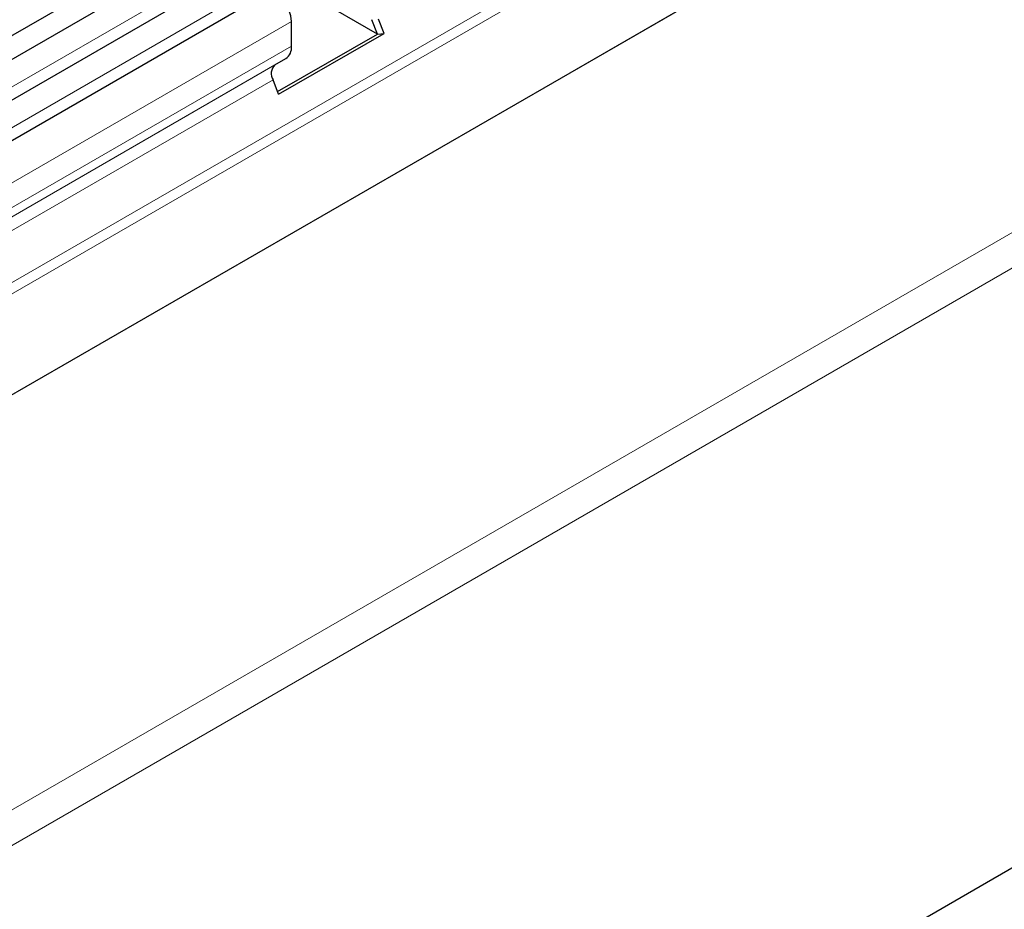
# Model space of a CAD drawing. Units: millimetres. Extents: x -447 to 420, y -447 to 297.
# Drawn here: x 143 to 158, y 77 to 91 of the extents above; entities that cross this region are included whole.
import ezdxf

# ---------------------------------------------------------------- set-up
doc = ezdxf.new("R2010")
doc.units = ezdxf.units.MM

msp = doc.modelspace()

# ---------------------------------------------------------------- linework, layer by layer
at = {"color": 7, "linetype": 'Continuous', "lineweight": 25}
for p, q in [((53.5163, 38.7792), (171.1317, 106.6771)), ((171.3048, 106.411), (53.6894, 38.5131)), ((169.2745, 100.1065), (58.6636, 36.2522)), ((192.0893, 97.1957), (74.4739, 29.2978)), ((146.0694, 91.221), (88.7584, 58.1361)), ((146.608, 90.9101), (89.297, 57.8251)), ((148.3176, 90.3005), (147.315, 90.8792)), ((147.0027, 90.1149), (147.0027, 90.4934)), ((148.3176, 90.3005), (148.2325, 90.5197)), ((148.4196, 90.3096), (148.3346, 90.5288)), ((146.7893, 89.4182), (148.3176, 90.3005)), ((146.8051, 89.3775), (148.4196, 90.3096)), ((148.3176, 90.3005), (148.4196, 90.3096)), ((146.7481, 89.827), (146.9164, 89.9242)), ((146.8051, 89.3775), (146.72, 89.5968))]:
    msp.add_line(p, q, dxfattribs=at)
at = {"color": 8, "linetype": 'Continuous', "lineweight": 18}
for p, q in [((169.2686, 101.8215), (58.638, 37.9558)), ((169.3002, 101.6672), (58.638, 37.7832)), ((169.2745, 100.1065), (58.6636, 36.2522)), ((55.9863, 28.3512), (172.8946, 95.841)), ((173.1303, 95.4327), (56.222, 27.943)), ((145.875, 91.311), (88.564, 58.2261)), ((146.4136, 91.0001), (89.1026, 57.9151)), ((147.0027, 90.4934), (89.6917, 57.4085)), ((147.0027, 90.1149), (89.6917, 57.03)), ((146.7481, 89.827), (89.4371, 56.742)), ((146.9164, 89.9242), (89.6054, 56.8392)), ((146.72, 89.5968), (89.409, 56.5118))]:
    msp.add_line(p, q, dxfattribs=at)
at = {"color": 7, "linetype": 'Continuous', "lineweight": 25, "flags": 128}
msp.add_lwpolyline([(147.0027, 90.4934), (146.9918, 90.5808), (146.9601, 90.6725), (146.9106, 90.7599), (146.8479, 90.8348), (146.7781, 90.89), (146.7076, 90.9204), (146.6431, 90.9231), (146.608, 90.9101)], dxfattribs=at)
at = {"color": 7, "linetype": 'Continuous', "lineweight": 25}
for centre, radius, start, end in [((146.7941, 90.0944), 0.2096, 305.69804, 5.62038), ((146.88, 89.694), 0.1873, 134.78519, 211.29882)]:
    msp.add_arc(centre, radius, start, end, dxfattribs=at)

doc.saveas('drawing.dxf')
